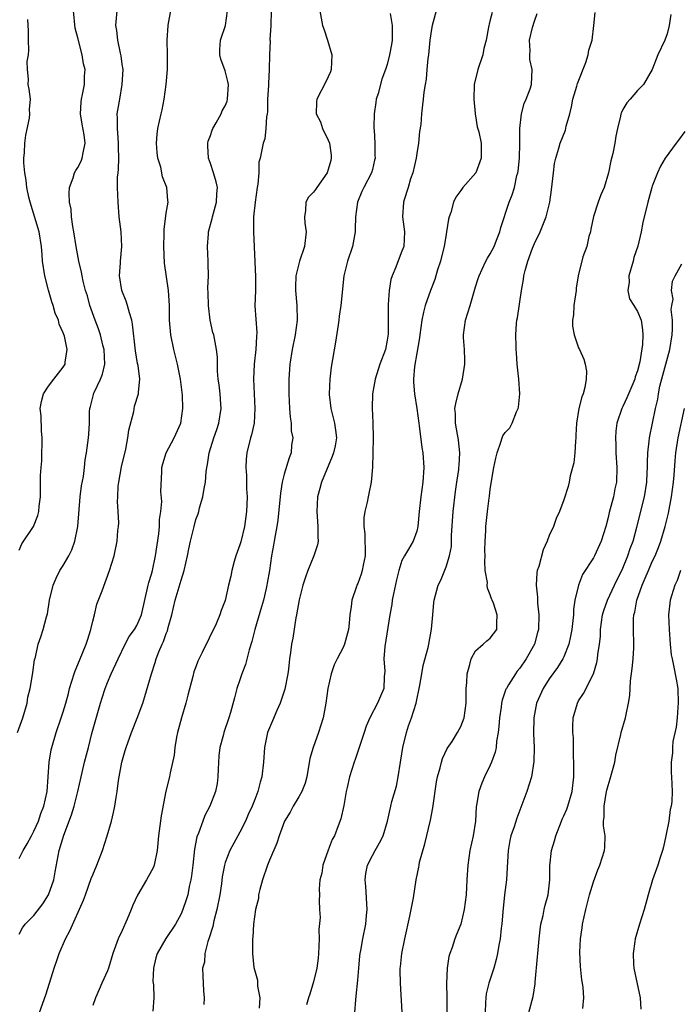
# Model space of a CAD drawing. Units: inches. Extents: x 2562000 to 2565000, y 1533000 to 1536000.
# Drawn here: x 2562385 to 2562475, y 1533520 to 1533654 of the extents above; entities that cross this region are included whole.
import ezdxf

# ---------------------------------------------------------------- set-up
doc = ezdxf.new("R2010")
doc.units = ezdxf.units.IN
doc.header["$MEASUREMENT"] = 0
doc.layers.add('LD25621533_2ft', color=72, linetype='Continuous')

msp = doc.modelspace()

# ---------------------------------------------------------------- linework, layer by layer
at = {"layer": 'LD25621533_2ft'}
for points, elevation in [([(2562419.29, 1533657), (2562419.19, 1533653), (2562419.07, 1533651.07), (2562419.09, 1533650.91), (2562419, 1533649), (2562418.98, 1533647), (2562418.87, 1533645.13), (2562418.87, 1533644.87), (2562418.76, 1533643), (2562418.73, 1533641.27), (2562418.69, 1533641), (2562418.61, 1533640.61), (2562418.52, 1533639), (2562418.37, 1533637.63), (2562418.16, 1533637), (2562417.76, 1533635), (2562417.58, 1533634.42), (2562417.55, 1533633), (2562417.45, 1533631.45), (2562417.34, 1533631), (2562417.06, 1533629), (2562416.85, 1533627), (2562416.84, 1533625.16), (2562416.82, 1533625), (2562417.12, 1533618.88), (2562417.1, 1533617), (2562417.04, 1533614.96), (2562417.31, 1533611.31), (2562417.23, 1533610.77), (2562417.14, 1533609), (2562416.94, 1533607), (2562416.84, 1533605), (2562416.92, 1533603), (2562417.04, 1533601), (2562416.93, 1533599), (2562416.57, 1533597.43), (2562416.45, 1533597), (2562415.95, 1533595), (2562415.86, 1533594.14), (2562415.81, 1533593), (2562415.89, 1533591.89), (2562415.89, 1533590.11), (2562415.96, 1533589), (2562415.95, 1533587.95), (2562415.9, 1533587), (2562415.63, 1533585), (2562415.11, 1533582.89), (2562415, 1533582.51), (2562414.46, 1533581), (2562414.21, 1533580.21), (2562413.89, 1533579), (2562413.76, 1533578.24), (2562413.44, 1533577), (2562413, 1533574.92), (2562412.44, 1533573.56), (2562412.27, 1533573), (2562411.79, 1533571.79), (2562409.88, 1533567.88), (2562409.29, 1533566.71), (2562409, 1533565.94), (2562408.75, 1533565.25), (2562408.6, 1533564.6), (2562407.92, 1533562.08), (2562407.66, 1533561), (2562407.07, 1533559), (2562406.52, 1533557), (2562406.37, 1533556.37), (2562406.15, 1533555), (2562406.08, 1533553.92), (2562405.52, 1533551.52), (2562405.43, 1533551), (2562404.94, 1533549.06), (2562404.31, 1533545.69), (2562403.92, 1533543), (2562403.75, 1533541), (2562403.36, 1533539), (2562403.26, 1533538.74), (2562403, 1533538.23), (2562402.33, 1533537), (2562401.09, 1533534.91), (2562400.44, 1533533.56), (2562400.24, 1533533), (2562399.68, 1533531.68), (2562399, 1533530.13), (2562398.45, 1533529), (2562397.75, 1533527), (2562397.13, 1533525), (2562397, 1533524.67), (2562396.24, 1533523), (2562395.88, 1533522.12), (2562395.37, 1533521), (2562395, 1533519.94)], 8018), ([(2562384.78, 1533557), (2562385.5, 1533559), (2562386.11, 1533561), (2562386.21, 1533561.79), (2562386.51, 1533563), (2562386.84, 1533564.84), (2562386.85, 1533565.15), (2562387.11, 1533566.89), (2562387.22, 1533567.22), (2562387.58, 1533569), (2562387.98, 1533570.02), (2562388.28, 1533571), (2562388.72, 1533572.72), (2562388.87, 1533573.13), (2562389.15, 1533575), (2562389.63, 1533577), (2562390.04, 1533577.96), (2562390.55, 1533579), (2562391, 1533579.7), (2562391.74, 1533581), (2562392.18, 1533581.82), (2562392.56, 1533583), (2562392.98, 1533585), (2562393.32, 1533589), (2562393.49, 1533590.51), (2562393.75, 1533591.75), (2562393.9, 1533593), (2562393.98, 1533594.02), (2562394.15, 1533595), (2562394.41, 1533597), (2562394.47, 1533597.53), (2562394.56, 1533599), (2562394.59, 1533600.59), (2562394.61, 1533601), (2562394.71, 1533601.29), (2562395.11, 1533602.89), (2562395.12, 1533603), (2562395.19, 1533603.19), (2562396.05, 1533605), (2562396.32, 1533605.68), (2562396.64, 1533607), (2562396.56, 1533609), (2562396.38, 1533609.62), (2562396.04, 1533611), (2562395.81, 1533611.81), (2562395.34, 1533613), (2562394.63, 1533615), (2562394.28, 1533616.28), (2562394.04, 1533617), (2562393.73, 1533618.27), (2562393.57, 1533619), (2562393.5, 1533619.5), (2562393.14, 1533621), (2562392.75, 1533623), (2562392.45, 1533625), (2562392.29, 1533625.71), (2562392.14, 1533627), (2562392.07, 1533628.07), (2562391.83, 1533629), (2562391.81, 1533630.19), (2562391.85, 1533631), (2562392.33, 1533632.33), (2562392.54, 1533633), (2562392.7, 1533633.3), (2562393, 1533633.73), (2562393.42, 1533634.58), (2562393.57, 1533635), (2562393.71, 1533635.71), (2562394, 1533637), (2562393.84, 1533638.16), (2562393.58, 1533639.58), (2562393.34, 1533641), (2562393.42, 1533642.58), (2562393.47, 1533643), (2562393.63, 1533643.63), (2562393.87, 1533645), (2562393.9, 1533646.1), (2562393.96, 1533647), (2562393.77, 1533647.77), (2562393.59, 1533649), (2562393, 1533651.31), (2562392.62, 1533652.62), (2562392.41, 1533655)], 8026), ([(2562385, 1533539.91), (2562385.58, 1533541), (2562386.12, 1533541.88), (2562386.67, 1533543), (2562387, 1533543.61), (2562387.63, 1533545), (2562387.98, 1533546.02), (2562388.37, 1533547), (2562388.82, 1533549), (2562388.97, 1533551), (2562389.08, 1533553), (2562389.36, 1533554.64), (2562389.44, 1533555), (2562390.05, 1533557), (2562390.74, 1533559), (2562391, 1533559.8), (2562391.36, 1533561), (2562391.71, 1533562.29), (2562391.86, 1533563), (2562392.47, 1533565), (2562392.61, 1533565.39), (2562393.23, 1533566.77), (2562394.13, 1533569), (2562394.32, 1533569.68), (2562394.75, 1533571), (2562395, 1533572.15), (2562395.23, 1533573), (2562395.56, 1533574.44), (2562396.27, 1533576.27), (2562397.29, 1533579), (2562397.91, 1533581), (2562398.33, 1533583), (2562398.43, 1533584.43), (2562398.5, 1533585), (2562398.54, 1533585.46), (2562398.47, 1533587), (2562398.36, 1533588.36), (2562398.4, 1533589), (2562398.45, 1533590.45), (2562398.53, 1533591), (2562398.92, 1533593.08), (2562399.5, 1533595.5), (2562399.79, 1533597), (2562399.92, 1533598.08), (2562400.59, 1533600.59), (2562400.68, 1533601.32), (2562401.2, 1533603), (2562401.21, 1533603.21), (2562401.39, 1533605), (2562401.17, 1533606.83), (2562401.1, 1533607.1), (2562400.81, 1533608.81), (2562400.43, 1533612.43), (2562400.32, 1533613), (2562399.99, 1533614.01), (2562399.73, 1533615), (2562399.55, 1533615.55), (2562398.97, 1533617), (2562398.66, 1533619), (2562398.78, 1533620.78), (2562398.78, 1533621), (2562398.98, 1533623), (2562398.87, 1533625), (2562398.61, 1533627), (2562398.45, 1533629), (2562398.38, 1533631), (2562398.39, 1533632.39), (2562398.44, 1533633), (2562398.52, 1533633.48), (2562398.55, 1533635), (2562398.5, 1533636.5), (2562398.52, 1533637), (2562398.43, 1533638.43), (2562398.36, 1533639), (2562398.39, 1533640.39), (2562398.34, 1533641), (2562398.67, 1533643), (2562399.02, 1533645), (2562399.12, 1533647), (2562399, 1533647.73), (2562398.86, 1533648.86), (2562398.76, 1533649.24), (2562398.4, 1533651), (2562398.3, 1533652.3), (2562398.13, 1533653), (2562398.33, 1533655)], 8024), ([(2562385, 1533529.64), (2562385.48, 1533530.52), (2562385.83, 1533531), (2562387, 1533532.19), (2562388.23, 1533533.77), (2562389.02, 1533535), (2562389.73, 1533537), (2562389.91, 1533538.09), (2562390.45, 1533541), (2562391.09, 1533543.09), (2562392.14, 1533545.86), (2562392.47, 1533547), (2562392.97, 1533549), (2562393.42, 1533551), (2562393.57, 1533551.57), (2562393.9, 1533553), (2562394.41, 1533555), (2562394.9, 1533556.9), (2562395.72, 1533559.73), (2562396.08, 1533561), (2562396.27, 1533561.73), (2562396.7, 1533563), (2562397, 1533563.79), (2562397.5, 1533565), (2562398.44, 1533567), (2562399.42, 1533569), (2562399.96, 1533570.04), (2562400.68, 1533571), (2562401, 1533571.54), (2562401.62, 1533573), (2562402.55, 1533577), (2562402.64, 1533577.36), (2562403, 1533578.52), (2562403.13, 1533579), (2562403.54, 1533581), (2562403.99, 1533583.99), (2562404.08, 1533585), (2562404.09, 1533585.91), (2562404.24, 1533587), (2562404.37, 1533588.37), (2562404.25, 1533589.75), (2562404.4, 1533592.4), (2562404.4, 1533593), (2562404.52, 1533593.48), (2562405, 1533595), (2562406.05, 1533597), (2562406.96, 1533599), (2562407.23, 1533601), (2562407.21, 1533602.79), (2562407.15, 1533603.15), (2562406.94, 1533605), (2562406.54, 1533607), (2562406.02, 1533609), (2562405.62, 1533611), (2562405.45, 1533613), (2562405.42, 1533615), (2562405.28, 1533617), (2562404.75, 1533620.75), (2562404.65, 1533623), (2562404.72, 1533624.72), (2562404.7, 1533625.3), (2562405, 1533627.52), (2562405.23, 1533629), (2562405.22, 1533629.22), (2562405.07, 1533631), (2562404.47, 1533632.47), (2562404.24, 1533633.76), (2562403.85, 1533635), (2562403.75, 1533635.75), (2562403.67, 1533637), (2562403.76, 1533638.24), (2562403.85, 1533639), (2562404.3, 1533641), (2562404.44, 1533641.56), (2562404.71, 1533643), (2562404.97, 1533645), (2562405.14, 1533647), (2562405.16, 1533649), (2562405.12, 1533651), (2562405.23, 1533653), (2562405.31, 1533653.31), (2562405.61, 1533655)], 8022), ([(2562387.79, 1533519), (2562388.62, 1533521.38), (2562389.12, 1533523), (2562389.77, 1533525), (2562390.18, 1533526.18), (2562390.44, 1533527), (2562391.29, 1533529), (2562391.9, 1533530.1), (2562393.76, 1533534.24), (2562394.01, 1533535), (2562394.8, 1533537.2), (2562395, 1533537.7), (2562395.58, 1533539), (2562396.34, 1533541), (2562396.97, 1533543), (2562397.56, 1533545), (2562397.85, 1533546.16), (2562398.02, 1533547), (2562398.17, 1533548.17), (2562398.31, 1533549), (2562398.49, 1533550.49), (2562398.97, 1533552.97), (2562399.41, 1533554.59), (2562399.53, 1533555), (2562400.26, 1533557), (2562401.06, 1533558.94), (2562401.79, 1533561), (2562402.1, 1533561.9), (2562402.98, 1533564.98), (2562403.5, 1533566.5), (2562403.61, 1533567), (2562403.97, 1533567.97), (2562404.42, 1533569), (2562404.62, 1533569.38), (2562405, 1533570.47), (2562405.17, 1533570.83), (2562405.27, 1533571.27), (2562405.76, 1533573), (2562406.21, 1533575), (2562407, 1533577.68), (2562407.44, 1533579), (2562407.88, 1533581), (2562408.05, 1533581.95), (2562408.28, 1533583), (2562408.76, 1533585), (2562409, 1533585.92), (2562409.31, 1533586.69), (2562409.4, 1533587), (2562409.51, 1533587.51), (2562409.98, 1533589), (2562410.12, 1533590.12), (2562410.31, 1533591), (2562410.42, 1533592.42), (2562410.51, 1533593), (2562410.61, 1533593.39), (2562410.84, 1533595), (2562411.46, 1533597), (2562411.87, 1533598.13), (2562412.13, 1533599), (2562412.45, 1533601), (2562412.39, 1533601.61), (2562412.32, 1533603), (2562412.2, 1533604.2), (2562412.05, 1533605), (2562411.93, 1533606.07), (2562411.93, 1533607), (2562411.95, 1533607.95), (2562411.81, 1533609), (2562411.44, 1533611), (2562411.33, 1533611.33), (2562410.97, 1533612.97), (2562410.72, 1533615), (2562410.7, 1533616.7), (2562410.66, 1533617.34), (2562410.71, 1533619), (2562410.7, 1533620.7), (2562410.68, 1533621), (2562410.6, 1533623), (2562410.72, 1533624.72), (2562410.75, 1533625), (2562411.22, 1533626.78), (2562411.26, 1533627), (2562411.81, 1533629), (2562411.85, 1533630.15), (2562411.94, 1533631), (2562411.79, 1533631.79), (2562411.42, 1533633), (2562411, 1533634.26), (2562410.72, 1533635), (2562410.66, 1533636.66), (2562410.62, 1533637), (2562410.7, 1533637.3), (2562411, 1533638.07), (2562411.23, 1533638.77), (2562411.32, 1533639), (2562411.78, 1533639.78), (2562412.45, 1533641), (2562412.6, 1533641.4), (2562413, 1533642.07), (2562413.26, 1533642.74), (2562413.33, 1533643), (2562413.43, 1533645), (2562413.37, 1533645.37), (2562413, 1533646.83), (2562412.42, 1533648.42), (2562412.25, 1533649), (2562412.25, 1533649.75), (2562412.34, 1533651), (2562413.03, 1533653), (2562413.32, 1533655)], 8020), ([(2562425.83, 1533655), (2562426.2, 1533653), (2562426.42, 1533652.42), (2562426.9, 1533651), (2562427.48, 1533649), (2562427.39, 1533647), (2562427.3, 1533646.7), (2562426.67, 1533645.33), (2562425.44, 1533643), (2562425.39, 1533642.61), (2562425.33, 1533641), (2562425.93, 1533639.93), (2562426.23, 1533639), (2562427, 1533637.45), (2562427.16, 1533637), (2562427.38, 1533635.38), (2562427.39, 1533635), (2562427.33, 1533634.67), (2562427, 1533633.43), (2562426.86, 1533633), (2562425.42, 1533631), (2562425.27, 1533630.73), (2562425, 1533630.35), (2562424.33, 1533629.67), (2562423.93, 1533629), (2562423.9, 1533627.9), (2562423.76, 1533627), (2562423.82, 1533626.18), (2562423.98, 1533625), (2562423.75, 1533623), (2562423.1, 1533621), (2562423, 1533620.65), (2562422.6, 1533619), (2562422.54, 1533617.46), (2562422.55, 1533617), (2562422.74, 1533615), (2562422.79, 1533613), (2562422.5, 1533611), (2562422.07, 1533609), (2562421.79, 1533607), (2562421.66, 1533605), (2562421.63, 1533603), (2562421.73, 1533601), (2562421.83, 1533599.83), (2562421.95, 1533599), (2562421.97, 1533597.97), (2562422.16, 1533597), (2562422.02, 1533596.02), (2562421.97, 1533595), (2562421.69, 1533594.31), (2562421, 1533592.08), (2562420.73, 1533591), (2562420.49, 1533589.51), (2562420.15, 1533585.85), (2562420.02, 1533585), (2562419.77, 1533583.77), (2562419.66, 1533583), (2562419.55, 1533582.45), (2562419.29, 1533581), (2562419.02, 1533579.02), (2562418.71, 1533577.29), (2562418.67, 1533577), (2562418.58, 1533576.58), (2562418.19, 1533575), (2562417.93, 1533574.07), (2562417.02, 1533571.02), (2562416.62, 1533569.38), (2562416.25, 1533568.25), (2562415.75, 1533566.25), (2562415.26, 1533565), (2562415, 1533564.17), (2562414.58, 1533563), (2562414.28, 1533561.72), (2562413.72, 1533559.72), (2562413.51, 1533559), (2562412.8, 1533557), (2562412.75, 1533556.75), (2562412.28, 1533555), (2562412.13, 1533553.87), (2562412.06, 1533552.06), (2562411.99, 1533551), (2562411.89, 1533550.11), (2562411.66, 1533549), (2562410.93, 1533547), (2562410.25, 1533545.75), (2562409.95, 1533545), (2562409.37, 1533543.37), (2562409.14, 1533542.86), (2562408.81, 1533541.19), (2562408.58, 1533539), (2562408.44, 1533537.56), (2562408.34, 1533537), (2562408.1, 1533536.1), (2562407.9, 1533535), (2562407.69, 1533534.31), (2562407.24, 1533533), (2562407, 1533532.41), (2562406.25, 1533531), (2562404.94, 1533529.06), (2562403.74, 1533527), (2562403.56, 1533526.44), (2562403.25, 1533525), (2562403.19, 1533523.19), (2562403.2, 1533523), (2562403.24, 1533522.76), (2562403.3, 1533521), (2562403.18, 1533519.18)], 8016), ([(2562435.39, 1533654.61), (2562435.69, 1533653), (2562435.69, 1533651.69), (2562435.67, 1533651), (2562435.59, 1533650.41), (2562435.33, 1533649), (2562435, 1533647.7), (2562434.78, 1533647), (2562434.28, 1533645.72), (2562433.76, 1533643.76), (2562433.52, 1533643), (2562433.44, 1533642.56), (2562433.22, 1533641), (2562433.18, 1533639.18), (2562433.18, 1533639), (2562433.22, 1533638.78), (2562433.32, 1533637), (2562433.33, 1533635.33), (2562433.37, 1533635), (2562433.29, 1533634.72), (2562433, 1533633.44), (2562432.88, 1533633), (2562431.81, 1533631), (2562431.54, 1533630.46), (2562430.98, 1533629), (2562430.71, 1533627), (2562430.64, 1533625.36), (2562430.66, 1533625), (2562430.29, 1533623), (2562429.62, 1533621), (2562429.12, 1533619), (2562428.71, 1533615), (2562428.46, 1533613.54), (2562428.42, 1533613), (2562428.34, 1533612.34), (2562427.99, 1533610.01), (2562427.41, 1533606.59), (2562427.2, 1533605), (2562427.1, 1533603), (2562427.11, 1533602.89), (2562427.33, 1533601), (2562427.85, 1533599), (2562427.96, 1533598.04), (2562428.1, 1533597), (2562427.91, 1533595.91), (2562427.72, 1533595), (2562427.53, 1533594.47), (2562426.09, 1533591), (2562425.87, 1533590.13), (2562425.53, 1533589), (2562425.42, 1533587), (2562425.58, 1533585), (2562425.58, 1533583.58), (2562425.61, 1533583), (2562425.51, 1533582.49), (2562425.04, 1533581), (2562424.2, 1533579), (2562423.91, 1533578.09), (2562423.53, 1533577), (2562423.04, 1533575.04), (2562422.68, 1533573), (2562422.59, 1533572.59), (2562422.16, 1533569.84), (2562422.01, 1533569), (2562421.88, 1533567.88), (2562421.74, 1533567), (2562421.6, 1533565.6), (2562421.51, 1533565), (2562421.1, 1533562.9), (2562420.44, 1533561), (2562420, 1533560), (2562419.42, 1533558.58), (2562419, 1533557.66), (2562418.76, 1533557), (2562418.34, 1533555), (2562418.18, 1533553), (2562417.96, 1533551), (2562417.73, 1533550.27), (2562417.44, 1533549), (2562417, 1533547.93), (2562416.65, 1533547), (2562416.13, 1533545.87), (2562415.76, 1533545), (2562415, 1533543.5), (2562414.71, 1533543), (2562413.61, 1533541), (2562413, 1533539.38), (2562412.88, 1533539), (2562412.58, 1533537.42), (2562412.48, 1533536.48), (2562412.25, 1533535), (2562411.86, 1533533), (2562411.45, 1533531.45), (2562411.3, 1533530.7), (2562410.78, 1533529), (2562410.65, 1533528.65), (2562410.24, 1533527), (2562410.17, 1533525.83), (2562409.92, 1533525), (2562409.94, 1533523.94), (2562410.02, 1533523), (2562410.05, 1533521.95), (2562410.16, 1533521), (2562410.08, 1533520.08)], 8014), ([(2562441.65, 1533655), (2562441.09, 1533653), (2562441, 1533652.48), (2562440.81, 1533651), (2562440.61, 1533649), (2562440.53, 1533648.53), (2562440.38, 1533647), (2562440.3, 1533645.7), (2562440.14, 1533645), (2562439.96, 1533643.96), (2562439.9, 1533643), (2562439.79, 1533642.21), (2562439.66, 1533641), (2562439.56, 1533639.56), (2562439.38, 1533638.62), (2562439.25, 1533637), (2562439, 1533635.64), (2562438.91, 1533635), (2562438.46, 1533633), (2562438.18, 1533632.18), (2562437.84, 1533631), (2562437.31, 1533629.31), (2562437.23, 1533629), (2562437.08, 1533627), (2562437.33, 1533625), (2562437.25, 1533623), (2562437, 1533622.34), (2562436.61, 1533621.39), (2562436.17, 1533620.17), (2562435.67, 1533619), (2562435.51, 1533618.49), (2562435.26, 1533617), (2562435.13, 1533615.13), (2562435.11, 1533614.89), (2562435.12, 1533613), (2562435.11, 1533611.11), (2562435, 1533610.28), (2562434.75, 1533609), (2562434.01, 1533607), (2562433.35, 1533605), (2562432.99, 1533603), (2562432.95, 1533601.05), (2562433.06, 1533599.06), (2562433.1, 1533597), (2562433.05, 1533594.95), (2562432.98, 1533593.02), (2562432.83, 1533591), (2562432.52, 1533589.48), (2562432.41, 1533589), (2562432.27, 1533588.27), (2562431.94, 1533587), (2562431.82, 1533586.18), (2562431.83, 1533585), (2562431.97, 1533583.97), (2562432, 1533581), (2562431.72, 1533579.72), (2562431.61, 1533579), (2562431.47, 1533578.53), (2562431, 1533577.26), (2562430.88, 1533577), (2562430.83, 1533576.83), (2562430.19, 1533575), (2562430.12, 1533574.12), (2562429.93, 1533573), (2562429.84, 1533571.84), (2562429.74, 1533571), (2562429.2, 1533569), (2562429, 1533568.57), (2562428.2, 1533567), (2562427.81, 1533566.19), (2562427.37, 1533565), (2562426.92, 1533563), (2562426.65, 1533561), (2562426.29, 1533559), (2562425.66, 1533557), (2562424.94, 1533555), (2562424.51, 1533553.49), (2562424.08, 1533551), (2562423.85, 1533550.15), (2562423.41, 1533549), (2562423, 1533548.28), (2562422.22, 1533547), (2562421.8, 1533546.2), (2562421.07, 1533545), (2562420.33, 1533543), (2562420.03, 1533541.97), (2562419, 1533539.69), (2562418.75, 1533539), (2562418.07, 1533537), (2562417.7, 1533535.7), (2562417.53, 1533535), (2562417.51, 1533534.49), (2562417.11, 1533533), (2562416.85, 1533531), (2562416.76, 1533529.24), (2562416.72, 1533529), (2562416.71, 1533527), (2562416.9, 1533525.1), (2562417, 1533524.66), (2562417.4, 1533523.4), (2562417.39, 1533523), (2562417.4, 1533522.6), (2562417.7, 1533521), (2562417.61, 1533519.61)], 8012), ([(2562449.26, 1533654.74), (2562449, 1533653.75), (2562448.83, 1533653.17), (2562448.79, 1533653), (2562448.77, 1533652.77), (2562448.43, 1533651), (2562448.12, 1533649.88), (2562447.98, 1533649), (2562447.29, 1533647), (2562446.81, 1533645), (2562446.77, 1533643), (2562446.96, 1533641.04), (2562446.95, 1533640.95), (2562447, 1533640.73), (2562447.23, 1533639.24), (2562447.42, 1533638.58), (2562447.74, 1533637), (2562447.76, 1533635.76), (2562447.78, 1533635), (2562447.03, 1533633), (2562445.28, 1533631), (2562445, 1533630.6), (2562444.31, 1533629.7), (2562444.01, 1533629), (2562443.63, 1533627.63), (2562443.4, 1533627), (2562443.31, 1533626.69), (2562443.07, 1533625), (2562443, 1533624.66), (2562442.73, 1533623), (2562442.39, 1533621.61), (2562442.23, 1533621), (2562441.83, 1533619.83), (2562441.47, 1533618.53), (2562440.86, 1533617), (2562440.15, 1533615), (2562439.91, 1533614.09), (2562439.7, 1533613), (2562439.42, 1533611), (2562439.39, 1533610.61), (2562439, 1533608.52), (2562438.7, 1533606.7), (2562438.56, 1533605), (2562438.57, 1533604.57), (2562438.71, 1533603), (2562439.04, 1533601), (2562439.28, 1533599), (2562439.36, 1533598.64), (2562439.7, 1533595.7), (2562439.85, 1533595), (2562439.97, 1533593), (2562439.85, 1533591), (2562439.57, 1533589), (2562439.34, 1533587), (2562439.16, 1533585), (2562439, 1533584.33), (2562438.52, 1533583), (2562437.89, 1533581.89), (2562437.33, 1533581), (2562437, 1533580.36), (2562436.57, 1533579), (2562436.24, 1533577.76), (2562435.84, 1533575.84), (2562435.69, 1533575), (2562435.62, 1533574.38), (2562435.37, 1533573), (2562434.67, 1533568.67), (2562434.56, 1533567), (2562434.67, 1533565.33), (2562434.59, 1533564.59), (2562434.52, 1533563), (2562434.07, 1533561.93), (2562433.7, 1533561), (2562432.64, 1533559), (2562432.12, 1533557.88), (2562431.85, 1533557), (2562431.27, 1533555.27), (2562431.15, 1533554.85), (2562431, 1533554.44), (2562430.64, 1533553.36), (2562430.49, 1533553), (2562429.87, 1533551), (2562429.56, 1533549.56), (2562429.41, 1533549), (2562429.09, 1533547.09), (2562428.69, 1533545.31), (2562428.36, 1533544.36), (2562427.82, 1533543), (2562427.53, 1533542.47), (2562426.97, 1533541.03), (2562426.24, 1533539), (2562426.1, 1533537.9), (2562425.84, 1533537), (2562425.76, 1533535.76), (2562425.8, 1533535), (2562425.77, 1533534.23), (2562425.82, 1533533), (2562425.88, 1533531.88), (2562425.73, 1533530.27), (2562425.75, 1533529), (2562425.66, 1533527), (2562425.61, 1533526.39), (2562425.42, 1533525), (2562425, 1533523.17), (2562424.49, 1533521.51), (2562424.3, 1533521), (2562424.04, 1533520.04)], 8010), ([(2562430.62, 1533519), (2562430.73, 1533520.73), (2562430.79, 1533521.21), (2562431, 1533523.38), (2562431.15, 1533525), (2562431.29, 1533526.71), (2562431.33, 1533527), (2562431.43, 1533527.43), (2562431.68, 1533529), (2562432.1, 1533531), (2562432.17, 1533532.17), (2562432.26, 1533533), (2562432.1, 1533536.1), (2562432.02, 1533537), (2562432.11, 1533537.89), (2562432.33, 1533539), (2562433, 1533540.34), (2562433.35, 1533541), (2562433.97, 1533542.03), (2562434.45, 1533543), (2562435.05, 1533545), (2562435.48, 1533547), (2562435.64, 1533547.64), (2562436.26, 1533549.74), (2562436.5, 1533551), (2562437.1, 1533555), (2562437.62, 1533557), (2562437.91, 1533557.91), (2562438.31, 1533559), (2562438.92, 1533561), (2562439.44, 1533563.44), (2562439.7, 1533565), (2562439.9, 1533566.1), (2562440.56, 1533568.56), (2562440.66, 1533569), (2562441.03, 1533571.03), (2562441.18, 1533573), (2562441.34, 1533574.66), (2562441.38, 1533575), (2562441.93, 1533577), (2562442.29, 1533577.71), (2562443, 1533579.5), (2562443.48, 1533581), (2562443.72, 1533582.28), (2562443.75, 1533583), (2562443.75, 1533583.75), (2562443.94, 1533587), (2562444.27, 1533589.73), (2562444.47, 1533591), (2562444.72, 1533592.72), (2562444.74, 1533593), (2562444.75, 1533593.25), (2562444.85, 1533595), (2562444.7, 1533596.7), (2562444.65, 1533597), (2562444.54, 1533597.46), (2562444.28, 1533599), (2562444.27, 1533600.27), (2562444.2, 1533601), (2562444.31, 1533601.69), (2562444.63, 1533603), (2562445.24, 1533605), (2562445.54, 1533607), (2562445.54, 1533607.54), (2562445.48, 1533609), (2562445.38, 1533610.62), (2562445.37, 1533611), (2562445.65, 1533613), (2562446.27, 1533615), (2562447, 1533617.5), (2562447.35, 1533618.65), (2562447.47, 1533619), (2562447.9, 1533619.9), (2562448.4, 1533621), (2562448.61, 1533621.39), (2562449, 1533622), (2562449.51, 1533623), (2562449.86, 1533623.86), (2562450.31, 1533625), (2562450.45, 1533625.55), (2562451.57, 1533629), (2562451.98, 1533630.02), (2562452.28, 1533631), (2562452.62, 1533632.62), (2562452.74, 1533633), (2562452.78, 1533633.22), (2562452.95, 1533635), (2562452.99, 1533636.99), (2562452.99, 1533639), (2562453.25, 1533641), (2562453.58, 1533642.42), (2562453.88, 1533643), (2562454.4, 1533644.4), (2562454.58, 1533645), (2562454.7, 1533647), (2562454.37, 1533648.37), (2562454.35, 1533649), (2562454.43, 1533649.57), (2562454.33, 1533651), (2562454.73, 1533652.73), (2562455, 1533653.6), (2562455.37, 1533654.63)], 8008), ([(2562437.04, 1533519.04), (2562436.81, 1533523), (2562436.77, 1533524.77), (2562436.78, 1533525), (2562436.81, 1533525.19), (2562436.97, 1533527), (2562437.38, 1533529), (2562438.08, 1533532.08), (2562438.25, 1533533), (2562438.56, 1533534.56), (2562438.92, 1533537), (2562439.28, 1533538.72), (2562439.32, 1533539), (2562439.4, 1533539.4), (2562440.12, 1533541.88), (2562440.88, 1533545.12), (2562441.21, 1533546.79), (2562441.68, 1533550.32), (2562441.82, 1533551), (2562442.2, 1533552.2), (2562442.39, 1533553), (2562442.52, 1533553.48), (2562443.15, 1533554.85), (2562443.8, 1533555.8), (2562444.54, 1533557), (2562445, 1533557.82), (2562445.43, 1533559), (2562445.7, 1533561), (2562445.71, 1533562.29), (2562445.73, 1533563), (2562445.82, 1533563.82), (2562445.86, 1533565), (2562446.24, 1533566.24), (2562446.39, 1533567), (2562447, 1533568.1), (2562448.05, 1533569), (2562448.52, 1533569.48), (2562449, 1533569.82), (2562449.89, 1533571), (2562449.87, 1533571.87), (2562449.94, 1533573), (2562449.43, 1533574.57), (2562449.26, 1533575), (2562449.18, 1533575.18), (2562449, 1533575.7), (2562448.6, 1533576.6), (2562448.58, 1533577), (2562448.6, 1533577.4), (2562448.32, 1533579), (2562448.26, 1533580.26), (2562448.28, 1533581), (2562448.26, 1533581.73), (2562448.3, 1533583), (2562448.38, 1533584.38), (2562448.38, 1533585), (2562448.6, 1533587), (2562448.85, 1533588.85), (2562448.9, 1533589.1), (2562449, 1533590.04), (2562449.5, 1533593), (2562449.74, 1533594.26), (2562449.92, 1533595), (2562450.45, 1533596.45), (2562450.6, 1533597), (2562450.72, 1533597.28), (2562451, 1533597.73), (2562451.63, 1533598.37), (2562451.98, 1533599), (2562452.55, 1533600.55), (2562452.79, 1533601), (2562452.83, 1533601.17), (2562452.99, 1533603), (2562452.88, 1533605), (2562452.67, 1533607), (2562452.54, 1533608.54), (2562452.52, 1533609), (2562452.52, 1533609.48), (2562452.46, 1533611), (2562452.55, 1533612.55), (2562452.6, 1533613), (2562452.68, 1533613.32), (2562453.24, 1533617), (2562453.51, 1533618.49), (2562453.55, 1533619), (2562453.72, 1533619.72), (2562454.11, 1533621), (2562454.75, 1533622.75), (2562455, 1533623.4), (2562455.77, 1533625), (2562456.13, 1533625.87), (2562456.57, 1533627), (2562457.08, 1533629), (2562457.33, 1533630.67), (2562457.57, 1533633), (2562457.74, 1533634.26), (2562457.91, 1533635), (2562458.32, 1533636.32), (2562458.5, 1533637), (2562459.2, 1533638.8), (2562459.31, 1533639.31), (2562459.79, 1533641), (2562460.04, 1533641.96), (2562460.23, 1533643), (2562460.76, 1533644.76), (2562460.86, 1533645.14), (2562461.99, 1533647.99), (2562462.29, 1533649), (2562462.36, 1533649.64), (2562462.84, 1533651), (2562463.04, 1533653), (2562463.25, 1533654.75)], 8006), ([(2562473.53, 1533654.47), (2562473.29, 1533653), (2562473, 1533651.87), (2562472.71, 1533651), (2562471.74, 1533649), (2562470.99, 1533647), (2562469.82, 1533645), (2562469, 1533644.19), (2562468.01, 1533643), (2562467.52, 1533642.48), (2562467, 1533641.6), (2562466.81, 1533641.19), (2562466.74, 1533641), (2562466.68, 1533640.68), (2562466.26, 1533639), (2562466.03, 1533637.97), (2562465.9, 1533637), (2562465.64, 1533635.64), (2562465.37, 1533634.63), (2562465.06, 1533633), (2562464.45, 1533631), (2562464, 1533630), (2562463.63, 1533629), (2562463, 1533627.06), (2562462.67, 1533625.33), (2562462.59, 1533625), (2562462.37, 1533624.37), (2562462.09, 1533623), (2562461.57, 1533621.57), (2562460.94, 1533619), (2562460.67, 1533617.33), (2562460.64, 1533617), (2562460.34, 1533615), (2562460.28, 1533613.72), (2562460.17, 1533613), (2562460.17, 1533612.17), (2562460.37, 1533611), (2562461, 1533609.25), (2562461.1, 1533609), (2562461.71, 1533607.71), (2562461.9, 1533607), (2562462.08, 1533606.08), (2562462.04, 1533605), (2562461.84, 1533603.84), (2562461.6, 1533603), (2562461.43, 1533602.57), (2562461.02, 1533601), (2562460.69, 1533599), (2562460.62, 1533597.38), (2562460.62, 1533597), (2562460.58, 1533596.58), (2562460.5, 1533595), (2562460.36, 1533593.64), (2562459.85, 1533591.85), (2562459.7, 1533591), (2562459.57, 1533590.43), (2562459, 1533588.61), (2562458.38, 1533587), (2562457.95, 1533586.05), (2562457.56, 1533585), (2562457, 1533583.74), (2562456.71, 1533583), (2562456.17, 1533581.83), (2562455.57, 1533579.57), (2562455.38, 1533579), (2562455.32, 1533578.68), (2562455.24, 1533577), (2562455.41, 1533575.41), (2562455.4, 1533575), (2562455.42, 1533574.58), (2562455.59, 1533573), (2562455.53, 1533571), (2562455.43, 1533570.57), (2562454.98, 1533569.02), (2562453.85, 1533567), (2562453, 1533565.76), (2562452.65, 1533565.35), (2562452.4, 1533565), (2562451.49, 1533563.49), (2562451.18, 1533563), (2562451.12, 1533562.88), (2562450.59, 1533561.41), (2562450.52, 1533561), (2562450.46, 1533560.46), (2562450.24, 1533559), (2562450.18, 1533557.82), (2562450.08, 1533557), (2562449.85, 1533555.85), (2562449.79, 1533555), (2562449.67, 1533554.33), (2562449.17, 1533553), (2562449, 1533552.6), (2562448.22, 1533551), (2562447.87, 1533550.13), (2562447.44, 1533549), (2562447.14, 1533547.14), (2562447.09, 1533546.91), (2562446.98, 1533545), (2562446.66, 1533543), (2562446.22, 1533541), (2562445.93, 1533539), (2562445.83, 1533537), (2562445.71, 1533535), (2562445.44, 1533533), (2562444.98, 1533531), (2562444.41, 1533529.59), (2562444.19, 1533529), (2562443.81, 1533527.81), (2562443.51, 1533527), (2562443.39, 1533526.61), (2562443.15, 1533525), (2562443.06, 1533522.94), (2562443.09, 1533521), (2562443.08, 1533518.92)], 8004), ([(2562385, 1533581.75), (2562385.38, 1533582.62), (2562386.95, 1533585), (2562387.53, 1533586.47), (2562387.68, 1533587), (2562387.75, 1533587.75), (2562387.9, 1533589), (2562387.93, 1533590.07), (2562387.92, 1533591.92), (2562388, 1533593), (2562388.09, 1533593.91), (2562388.11, 1533595), (2562388.15, 1533596.15), (2562388.16, 1533597), (2562388.04, 1533597.96), (2562388.01, 1533600.01), (2562387.87, 1533601), (2562388.03, 1533601.97), (2562388.34, 1533603), (2562389, 1533604.01), (2562389.73, 1533605), (2562391, 1533606.61), (2562391.26, 1533607), (2562391.28, 1533607.28), (2562391.54, 1533609), (2562391.16, 1533610.84), (2562391, 1533611.28), (2562390.45, 1533612.45), (2562390.35, 1533613), (2562389.92, 1533613.92), (2562389.64, 1533615), (2562389.47, 1533615.47), (2562389, 1533617.08), (2562388.52, 1533619), (2562388.2, 1533621), (2562388.15, 1533621.85), (2562388.05, 1533623), (2562387.75, 1533625), (2562386.49, 1533629), (2562386.31, 1533629.69), (2562386.05, 1533631), (2562385.98, 1533631.98), (2562385.77, 1533633), (2562385.65, 1533634.34), (2562385.67, 1533635), (2562385.74, 1533635.74), (2562385.79, 1533637), (2562385.9, 1533638.1), (2562386.42, 1533640.42), (2562386.47, 1533641), (2562386.42, 1533641.58), (2562386.54, 1533643), (2562386.36, 1533644.36), (2562386.25, 1533645), (2562386.3, 1533645.7), (2562386.16, 1533647), (2562386.09, 1533648.09), (2562386.27, 1533649), (2562386.35, 1533649.65), (2562386.3, 1533651), (2562386.28, 1533652.28), (2562386.21, 1533653.79)], 8028), ([(2562475.4, 1533638.6), (2562474.58, 1533637.42), (2562474.23, 1533637), (2562472.76, 1533635), (2562472.12, 1533633.88), (2562471.69, 1533633), (2562471, 1533631.17), (2562470.95, 1533631), (2562470.41, 1533629), (2562469.73, 1533626.27), (2562469.5, 1533625), (2562469.05, 1533623.05), (2562468.5, 1533621.5), (2562468.41, 1533621), (2562467.83, 1533619), (2562467.87, 1533618.13), (2562467.69, 1533617), (2562467.91, 1533615.91), (2562468.5, 1533615), (2562469, 1533614.19), (2562469.47, 1533613), (2562469.66, 1533611.66), (2562469.71, 1533611), (2562469.67, 1533609.67), (2562469.32, 1533607.32), (2562469, 1533606.13), (2562468.69, 1533605.31), (2562468.63, 1533605), (2562467.55, 1533602.45), (2562467, 1533601.28), (2562466.85, 1533601), (2562466.18, 1533599), (2562466.06, 1533597.94), (2562466, 1533597), (2562466.05, 1533596.05), (2562466.07, 1533595), (2562466.19, 1533593), (2562466.12, 1533591), (2562465.91, 1533590.09), (2562465.71, 1533589), (2562465.14, 1533586.86), (2562465, 1533586.19), (2562464.67, 1533585), (2562464.06, 1533583), (2562463.15, 1533581), (2562463, 1533580.74), (2562461.53, 1533578.47), (2562460.98, 1533577.02), (2562460.5, 1533575), (2562460.3, 1533573.7), (2562460.28, 1533573), (2562460.22, 1533572.22), (2562460.07, 1533571), (2562459.91, 1533570.09), (2562459.67, 1533569), (2562459, 1533567.31), (2562458.86, 1533567), (2562458.14, 1533565.86), (2562457, 1533564.29), (2562456.17, 1533563), (2562455.28, 1533561), (2562454.9, 1533559), (2562454.87, 1533556.87), (2562454.95, 1533555), (2562454.93, 1533553.07), (2562454.61, 1533551), (2562453.97, 1533549), (2562452.6, 1533545.4), (2562452.23, 1533544.23), (2562451.81, 1533543), (2562451.66, 1533542.34), (2562451.41, 1533541), (2562451.3, 1533538.7), (2562451.18, 1533537), (2562450.93, 1533535), (2562450.69, 1533532.69), (2562450.55, 1533531), (2562450.47, 1533530.47), (2562450.32, 1533529), (2562450.16, 1533528.16), (2562449.99, 1533527), (2562449.8, 1533526.2), (2562449.46, 1533525), (2562448.79, 1533523), (2562448.45, 1533521.55), (2562448.38, 1533521), (2562448.37, 1533520.37), (2562448.31, 1533519)], 8002), ([(2562454.25, 1533519), (2562454.81, 1533521.19), (2562455.11, 1533522.89), (2562455.11, 1533523.11), (2562455.43, 1533526.57), (2562455.45, 1533527), (2562455.63, 1533529), (2562455.76, 1533530.24), (2562455.88, 1533531), (2562456.17, 1533532.17), (2562456.32, 1533533), (2562456.44, 1533533.56), (2562456.87, 1533535), (2562457.08, 1533537), (2562457.08, 1533538.92), (2562457.32, 1533541), (2562457.71, 1533542.29), (2562457.89, 1533543), (2562458.67, 1533545), (2562458.77, 1533545.23), (2562459, 1533545.68), (2562459.4, 1533546.6), (2562459.54, 1533547), (2562460.14, 1533549), (2562460.35, 1533551), (2562460.35, 1533553), (2562460.31, 1533553.69), (2562460.28, 1533556.28), (2562460.21, 1533557), (2562460.19, 1533557.81), (2562460.27, 1533559), (2562460.83, 1533561), (2562461, 1533561.3), (2562461.67, 1533562.33), (2562463, 1533565), (2562463.49, 1533566.51), (2562463.58, 1533567), (2562463.61, 1533567.61), (2562463.83, 1533569), (2562463.95, 1533570.05), (2562463.97, 1533571), (2562464.25, 1533573), (2562464.4, 1533573.6), (2562464.92, 1533575), (2562465.85, 1533577), (2562467, 1533579.32), (2562467.7, 1533581), (2562468.01, 1533581.99), (2562468.38, 1533583), (2562468.9, 1533584.9), (2562469.95, 1533589), (2562470.26, 1533591), (2562470.32, 1533592.32), (2562470.34, 1533593), (2562470.33, 1533593.67), (2562470.39, 1533595), (2562470.58, 1533596.58), (2562470.61, 1533597), (2562471.44, 1533601), (2562471.73, 1533602.27), (2562471.83, 1533603), (2562472.04, 1533604.04), (2562472.85, 1533607), (2562473.37, 1533609), (2562473.68, 1533611), (2562473.75, 1533611.75), (2562473.75, 1533613), (2562473.58, 1533614.42), (2562473.67, 1533615), (2562473.83, 1533615.83), (2562473.62, 1533617), (2562473.73, 1533618.27), (2562474.09, 1533619), (2562475, 1533620.63)], 8000), ([(2562461.56, 1533519.56), (2562461.68, 1533521), (2562461.59, 1533522.41), (2562461.53, 1533523), (2562461.45, 1533523.45), (2562461.25, 1533525.25), (2562461.18, 1533527.18), (2562461.27, 1533529), (2562461.48, 1533530.52), (2562461.52, 1533531), (2562461.96, 1533533), (2562462.49, 1533535), (2562463, 1533536.75), (2562463.61, 1533538.39), (2562463.86, 1533539), (2562464.5, 1533541), (2562464.55, 1533541.45), (2562464.59, 1533543), (2562464.36, 1533544.35), (2562464.38, 1533545), (2562464.48, 1533545.52), (2562464.45, 1533547), (2562464.74, 1533548.74), (2562464.83, 1533549.17), (2562465, 1533549.83), (2562465.29, 1533550.71), (2562465.9, 1533553), (2562466.05, 1533553.95), (2562466.73, 1533556.73), (2562466.79, 1533557), (2562467.38, 1533559), (2562467.45, 1533559.45), (2562467.79, 1533561), (2562467.97, 1533562.03), (2562467.99, 1533563), (2562468.04, 1533564.04), (2562468.28, 1533565.72), (2562468.41, 1533567), (2562468.49, 1533568.49), (2562468.51, 1533569), (2562468.43, 1533571), (2562468.45, 1533572.45), (2562468.5, 1533573), (2562468.63, 1533573.37), (2562468.92, 1533575), (2562469.61, 1533577), (2562470.04, 1533577.96), (2562470.47, 1533579), (2562471, 1533580.21), (2562471.38, 1533581), (2562471.85, 1533582.15), (2562472.15, 1533583), (2562472.74, 1533585), (2562473.19, 1533586.81), (2562473.62, 1533589), (2562473.88, 1533591), (2562473.96, 1533591.96), (2562474.09, 1533593.91), (2562474.18, 1533595), (2562474.51, 1533597), (2562475.37, 1533601)], 7998), ([(2562474.83, 1533579), (2562474.37, 1533577.63), (2562474.05, 1533577), (2562473.59, 1533575.59), (2562473.44, 1533575), (2562473.22, 1533573), (2562473.29, 1533571), (2562473.43, 1533569), (2562473.58, 1533567.58), (2562473.68, 1533567), (2562473.9, 1533566.1), (2562474.26, 1533564.26), (2562474.46, 1533563), (2562474.53, 1533561), (2562474.47, 1533560.47), (2562474.37, 1533559), (2562474.25, 1533557.75), (2562473.81, 1533555.81), (2562473.74, 1533555), (2562473.74, 1533554.26), (2562473.57, 1533553), (2562473.56, 1533551.56), (2562473.62, 1533551), (2562473.7, 1533549), (2562473.66, 1533547.66), (2562473.57, 1533547), (2562473.44, 1533546.56), (2562473.24, 1533545), (2562472.85, 1533543), (2562472.52, 1533541.48), (2562472.38, 1533541), (2562472.05, 1533540.05), (2562471.74, 1533539), (2562471.03, 1533537), (2562470.46, 1533535), (2562470.28, 1533534.28), (2562469.91, 1533533), (2562469.27, 1533531), (2562468.68, 1533529), (2562468.63, 1533528.63), (2562468.38, 1533527), (2562468.45, 1533525.55), (2562468.48, 1533525), (2562469.35, 1533521), (2562469.46, 1533519.46)], 7996)]:
    msp.add_lwpolyline(points, dxfattribs=dict(at, elevation=elevation))

doc.saveas('drawing.dxf')
